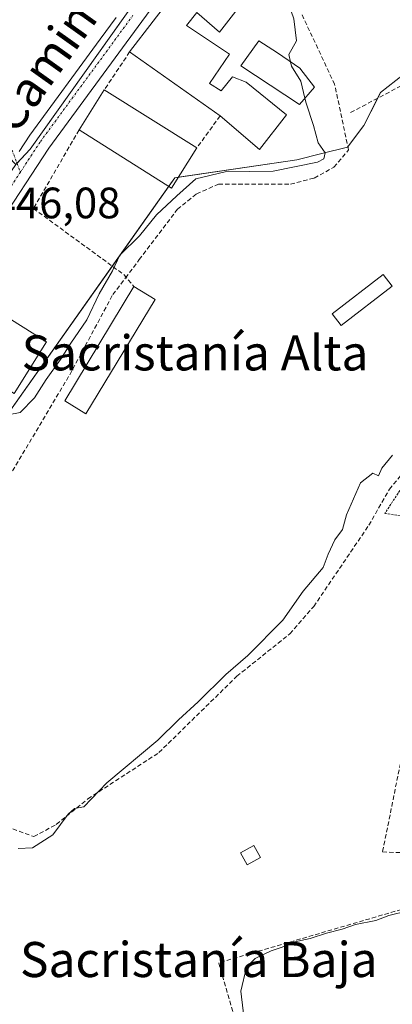
# Model space of a CAD drawing. Units: metres. Extents: x 591341 to 594832, y 4655001 to 4657360.
# Drawn here: x 594212 to 594297, y 4657017 to 4657242 of the extents above; entities that cross this region are included whole.
import ezdxf
from ezdxf.enums import TextEntityAlignment as Align

# ---------------------------------------------------------------- set-up
doc = ezdxf.new("R2010")
doc.units = ezdxf.units.M
doc.header["$MEASUREMENT"] = 0
for name, pattern in [('TRAZO_Y_PUNTO', [1, 0.5, -0.25, 0, -0.25]), ('TRAZOS', [0.75, 0.5, -0.25]), ('TRAZOSX2', [1.5, 1, -0.5])]:
    doc.linetypes.add(name, pattern=pattern)
for name, color, linetype, lineweight in [('Camino eje', 39, 'TRAZO_Y_PUNTO', 13), ('Carretera de calzada única', 19, 'Continuous', 13), ('Carretera de calzada única Cxs', 19, 'Continuous', 13), ('Carretera de calzada única eje', 19, 'TRAZO_Y_PUNTO', 0), ('Corriente artificial lineal', 5, 'TRAZOSX2', 13), ('Cultivos herbáceos CxS', 92, 'Continuous', 0), ('Curva de nivel normal', 36, 'Continuous', 0), ('Edificación', 1, 'Continuous', 13), ('Edificación Cxs', 1, 'Continuous', 13), ('Edificación industrial', 135, 'Continuous', 13), ('Edificación industrial Cxs', 135, 'Continuous', 13), ('Edificación ligera', 1, 'Continuous', 0), ('Edificación ligera Cxs', 1, 'Continuous', 0), ('Huerta', 92, 'Continuous', 0), ('Huerta CxS', 92, 'Continuous', 0), ('Matorral', 135, 'Continuous', 0), ('Matorral CxS', 135, 'Continuous', 0), ('Muro lineal', 1, 'TRAZOSX2', 13), ('Rótulo de punto de cota en terreno', 19, 'Continuous', 0), ('Texto cartográfico', 19, 'Continuous', 0), ('Valla', 19, 'TRAZOS', 0)]:
    doc.layers.add(name, color=color, linetype=linetype, lineweight=lineweight)
doc.styles.add('Arial', font='txt', dxfattribs={"height": 0.2})

# ---------------------------------------------------------------- blocks, each defined once
blk = doc.blocks.new('*U153')
at = {"layer": 'Huerta CxS', "color": 92, "linetype": 'Continuous', "lineweight": 0}
blk.add_polyline3d([(594057.13, 4657006.19, 443.68), (594052.09, 4657020.95, 444.81), (594052.86, 4657045.19, 444.59), (594054.77, 4657054.06, 444.72), (594062.41, 4657063.88, 444.79), (594078.1, 4657070.09, 444.68), (594084.01, 4657070.63, 444.55), (594099, 4657072.01, 444.51), (594114.18, 4657074.39, 444.46), (594123.14, 4657072.13, 444.18), (594132.68, 4657071.79, 443.75), (594138.93, 4657075.16, 444.21), (594149.55, 4657081.21, 443.59), (594187.08, 4657120.53, 443.41), (594247.35, 4657205.69, 445.32), (594275.18, 4657209.73, 445.2), (594280.85, 4657211.18, 444.77), (594286.7, 4657212.63, 443.7), (594290.47, 4657217.56, 442.63), (594294.24, 4657225.1, 442.53), (594301.2, 4657230.61, 442.85)], dxfattribs=at)

msp = doc.modelspace()

# ---------------------------------------------------------------- linework, layer by layer
at = {"layer": 'Camino eje', "color": 39, "linetype": 'TRAZO_Y_PUNTO', "lineweight": 13}
msp.add_polyline3d([(594198.38, 4657249.18, 447.07), (594200.46, 4657243.91, 447.06), (594203.43, 4657233.17, 447.02), (594206.34, 4657225.02, 447.02), (594208.29, 4657217.13, 446.68), (594212.15, 4657206.96, 446.16)], dxfattribs=at)
at = {"layer": 'Carretera de calzada única', "color": 19, "linetype": 'Continuous', "lineweight": 13}
for points in [[(594374.33, 4657351.05, 445.12), (594358.36, 4657342.96, 444.89), (594318.78, 4657320.88, 444.71), (594296.05, 4657308.51, 445.15), (594283.83, 4657299.38, 444.91), (594276.33, 4657291.77, 445.2), (594268.71, 4657282.02, 445.35), (594253.26, 4657259.7, 445.8), (594234.6, 4657234.18, 446.2), (594218.65, 4657212.41, 446.11), (594206.66, 4657194.15, 446), (594195.59, 4657174.29, 446.23), (594174.45, 4657141.87, 445.84), (594146.16, 4657099.32, 446.01), (594138.9, 4657088.98, 445.36), (594133.43, 4657082.91, 445.18), (594125.93, 4657079.34, 445.01), (594116.72, 4657076.59, 444.55)], [(594211.86, 4657211.66, 446.2), (594214.33, 4657215.41, 446.26), (594230.35, 4657237.29, 446.38), (594233.95, 4657242.22, 446.23)]]:
    msp.add_polyline3d(points, dxfattribs=at)
at = {"layer": 'Carretera de calzada única Cxs', "color": 19, "linetype": 'Continuous', "lineweight": 13}
for points in [[(594253.26, 4657259.7, 445.8), (594234.6, 4657234.18, 446.2), (594218.65, 4657212.41, 446.11), (594206.66, 4657194.15, 446), (594195.59, 4657174.29, 446.23), (594174.45, 4657141.87, 445.84), (594146.16, 4657099.32, 446.01), (594138.9, 4657088.98, 445.36), (594133.43, 4657082.91, 445.18), (594125.93, 4657079.34, 445.01), (594116.72, 4657076.59, 444.55), (594116.72, 4657076.59, 444.55), (594111.08, 4657074.87, 444.52), (594108.97, 4657074.46, 444.53), (594097.6, 4657072.04, 444.5), (594091.66, 4657070.78, 444.42), (594078.03, 4657067.3, 444.44), (594070.3, 4657063.02, 444.32), (594062.33, 4657057.55, 444.34), (594057.21, 4657052.79, 444.47), (594052.57, 4657047.08, 444.63), (594046.14, 4657038.76, 444.92), (594038.91, 4657027.76, 445.07)], [(594211.86, 4657211.66, 446.2), (594214.33, 4657215.41, 446.26), (594230.35, 4657237.29, 446.38), (594233.95, 4657242.22, 446.23)]]:
    msp.add_polyline3d(points, dxfattribs=at)
at = {"layer": 'Carretera de calzada única eje', "color": 19, "linetype": 'TRAZO_Y_PUNTO', "lineweight": 0}
for points in [[(594237.82, 4657242.73, 446.25), (594232.63, 4657235.63, 446.22), (594216.64, 4657213.81, 446.17), (594212.15, 4657206.96, 446.16)], [(594212.15, 4657206.96, 446.16), (594204.57, 4657195.42, 446.09), (594193.49, 4657175.56, 446.22), (594192.04, 4657173.33, 446.25)]]:
    msp.add_polyline3d(points, dxfattribs=at)
at = {"layer": 'Corriente artificial lineal', "color": 5, "linetype": 'TRAZOSX2', "lineweight": 13}
for points in [[(594137.24, 4657068.83, 444.04), (594148.13, 4657072.44, 443.71), (594155.75, 4657078.19, 443.77), (594170.91, 4657095.18, 443.86), (594184.99, 4657112.65, 443.51), (594207.3, 4657133.7, 443.74), (594223.39, 4657160.73, 443.89), (594233.21, 4657179.02, 444.43), (594236.1, 4657182.84, 444.32), (594239.25, 4657187.01, 444.06), (594247.93, 4657198.49, 443.75), (594252.33, 4657202.01, 443.98), (594257.32, 4657204.24, 443.58), (594273.73, 4657204.21, 443.53), (594279.13, 4657205.61, 443.84), (594283.63, 4657208.06, 444.16), (594286.96, 4657212.01, 443.65), (594283.78, 4657226.98, 443.81), (594276.21, 4657243.14, 443.74)], [(594137.24, 4657068.83, 444.04), (594138.35, 4657064.38, 442.84), (594140.11, 4657062.44, 442.53), (594149.59, 4657057.88, 441.51), (594169.93, 4657055.75, 441.03), (594199.69, 4657059.85, 440.66), (594206.21, 4657058.74, 440.36), (594215.22, 4657055.43, 440.16), (594220.33, 4657058.22, 440.05), (594227.55, 4657064.04, 439.96), (594243.73, 4657074.6, 439.56), (594261.49, 4657092, 439.37), (594273.6, 4657101.7, 439.36), (594279.02, 4657107.9, 438.82), (594291.58, 4657126.45, 438.81), (594296.26, 4657134.65, 438.68), (594302.49, 4657142.16, 438.69), (594321.76, 4657158.38, 438.66), (594329.52, 4657162.25, 438.55), (594337.04, 4657164.12, 438.45), (594342.13, 4657163.63, 438.38), (594346.17, 4657162.21, 438.97), (594349.05, 4657159.54, 439.1), (594351.15, 4657155.94, 439.16)]]:
    msp.add_polyline3d(points, dxfattribs=at)
at = {"layer": 'Cultivos herbáceos CxS', "color": 92, "linetype": 'Continuous', "lineweight": 0}
for points in [[(594211.1, 4657208.67, 446.18), (594211.38, 4657208.98, 446.18), (594214.38, 4657212.21, 446.18), (594236.32, 4657243.05, 446.25), (594250.05, 4657262.36, 445.96), (594255.38, 4657270.58, 445.68), (594266.6, 4657287.88, 445.42), (594270.67, 4657294.16, 445.32), (594272.58, 4657295.46, 445.27), (594291.49, 4657308.39, 445.25), (594299.91, 4657314.14, 445.28), (594304.64, 4657316.66, 445.27), (594321.52, 4657325.66, 445.25), (594326.83, 4657328.49, 445.27)], [(594250.05, 4657262.36, 445.96), (594214.38, 4657212.21, 446.18), (594211.1, 4657208.67, 446.18), (594193.55, 4657227.04, 446.96), (594184.7, 4657236.31, 447.05), (594181.09, 4657240.09, 447.06), (594170.57, 4657248.46, 447.41)]]:
    msp.add_polyline3d(points, dxfattribs=at)
at = {"layer": 'Curva de nivel normal', "color": 36, "linetype": 'Continuous', "lineweight": 0}
for points in [[(594273.73, 4657232.13, 445), (594273.36, 4657233.75, 445), (594275.1, 4657236.9, 445), (594274.47, 4657241.9, 445), (594272.64, 4657247.22, 445), (594271.62, 4657258.35, 445), (594271.75, 4657258.89, 445)], [(594276.99, 4657223.8, 445), (594276.08, 4657227.72, 445), (594273.96, 4657231.12, 445), (594273.73, 4657232.13, 445)], [(594209.37, 4657151.58, 445), (594212.09, 4657152.18, 445), (594215.38, 4657155.46, 445), (594218.02, 4657159.64, 445), (594221.31, 4657164.26, 445), (594223.62, 4657167.95, 445), (594227.33, 4657173.3, 445), (594230.12, 4657179.23, 445), (594233.12, 4657184.46, 445), (594234.79, 4657188.04, 445), (594239.3, 4657192.41, 445), (594243.2, 4657197.25, 445), (594247.82, 4657201.52, 445), (594252.18, 4657205.41, 445), (594258.8, 4657207.04, 445), (594269.8, 4657207.18, 445), (594279.85, 4657209.19, 445), (594281.31, 4657209.97, 445), (594281.64, 4657211.38, 445), (594280, 4657213.66, 445), (594279, 4657217.6, 445), (594277.26, 4657222.65, 445), (594276.99, 4657223.8, 445)], [(594297, 4657142.44, 440), (594294.51, 4657139.42, 440), (594293.77, 4657137.68, 440), (594292.49, 4657138.28, 440), (594289.67, 4657136.1, 440), (594286.5, 4657128.8, 440), (594285.61, 4657125.44, 440), (594283.86, 4657123.13, 440), (594282.3, 4657119.87, 440), (594281.16, 4657116.8, 440), (594276.64, 4657111.44, 440), (594271.94, 4657104.77, 440), (594263.97, 4657096.76, 440), (594258.96, 4657092.43, 440), (594252.69, 4657086.19, 440), (594248.19, 4657082.06, 440), (594243.46, 4657077.44, 440), (594231.84, 4657067.7, 440), (594226.59, 4657062.22, 440), (594224.46, 4657061.82, 440), (594223.03, 4657060.52, 440), (594219.55, 4657055.84, 440), (594214.94, 4657052.89, 440), (594211.61, 4657052.72, 440)], [(594263.48, 4657011.2, 435), (594262.43, 4657020.2, 435), (594263.66, 4657025.65, 435), (594265.65, 4657027.62, 435), (594269.35, 4657029.38, 435), (594271.82, 4657030.24, 435), (594274.31, 4657031.38, 435), (594278.22, 4657032.21, 435), (594281.9, 4657033.44, 435), (594285.48, 4657034.37, 435), (594288.5, 4657035.4, 435), (594293.14, 4657036.33, 435), (594296.13, 4657037.48, 435), (594300.47, 4657038.5, 435)]]:
    msp.add_polyline3d(points, dxfattribs=at)
at = {"layer": 'Edificación', "color": 1, "linetype": 'Continuous', "lineweight": 13}
msp.add_polyline3d([(594279.21, 4657226.3, 446.38), (594275.74, 4657222.39, 446.21), (594262.42, 4657231.16, 448.16), (594266.53, 4657236.87, 448.87), (594270.72, 4657234.19, 449.88), (594275.87, 4657230.67, 447.78), (594279.21, 4657226.3, 446.38)], dxfattribs=at)
at = {"layer": 'Edificación Cxs', "color": 1, "linetype": 'Continuous', "lineweight": 13}
msp.add_polyline3d([(594279.21, 4657226.3, 446.38), (594275.74, 4657222.39, 446.21), (594262.42, 4657231.16, 448.16), (594266.53, 4657236.87, 448.87), (594270.72, 4657234.19, 449.88), (594275.87, 4657230.67, 447.78), (594279.21, 4657226.3, 446.38)], close=True, dxfattribs=at)
at = {"layer": 'Edificación industrial', "color": 135, "linetype": 'Continuous', "lineweight": 13}
for points in [[(594237.06, 4657234.37, 449.61), (594253.19, 4657255.43, 447.35), (594262.82, 4657245.73, 448.81)], [(594262.82, 4657245.73, 448.81), (594257.51, 4657238.85, 448.55), (594252.35, 4657243.35, 450.38), (594250.01, 4657240.39, 450.37), (594259.85, 4657233.82, 446.29), (594255.26, 4657227.14, 448.88), (594257.94, 4657225.47, 448.59), (594260.49, 4657228.67, 448.29), (594263.64, 4657227.44, 449.55), (594272.8, 4657220.01, 448.43), (594266.62, 4657212.12, 448.41), (594257.68, 4657219.78, 449.15)], [(594257.68, 4657219.78, 449.15), (594237.06, 4657234.37, 449.61)], [(594225.53, 4657216.58, 450.26), (594231.28, 4657225.73, 449.49)], [(594231.28, 4657225.73, 449.49), (594252.35, 4657212.48, 449.05)], [(594252.35, 4657212.48, 449.05), (594246.6, 4657203.33, 449.02), (594225.53, 4657216.58, 450.26)], [(594194.1, 4657166.91, 448.76), (594201.48, 4657178.68, 449.72), (594218.1, 4657168.26, 450.74)], [(594218.1, 4657168.26, 450.74), (594210.73, 4657156.5, 447.31), (594194.1, 4657166.91, 448.76)]]:
    msp.add_polyline3d(points, dxfattribs=at)
at = {"layer": 'Edificación industrial Cxs', "color": 135, "linetype": 'Continuous', "lineweight": 13}
for points in [[(594262.82, 4657245.73, 448.81), (594257.51, 4657238.85, 448.55), (594252.35, 4657243.35, 450.38), (594250.01, 4657240.39, 450.37), (594259.85, 4657233.82, 446.29), (594255.26, 4657227.14, 448.88), (594257.94, 4657225.47, 448.59), (594260.49, 4657228.67, 448.28), (594263.64, 4657227.44, 449.54), (594272.8, 4657220.01, 448.43), (594266.62, 4657212.12, 448.41), (594257.68, 4657219.78, 449.15), (594237.06, 4657234.37, 449.61), (594253.19, 4657255.43, 447.35), (594262.82, 4657245.73, 448.81)], [(594252.35, 4657212.48, 449.05), (594246.6, 4657203.33, 449.02), (594225.53, 4657216.58, 450.26), (594231.28, 4657225.73, 449.49), (594252.35, 4657212.48, 449.05)], [(594218.1, 4657168.26, 450.74), (594210.73, 4657156.5, 447.32), (594194.1, 4657166.91, 448.76), (594201.48, 4657178.68, 449.72), (594218.1, 4657168.26, 450.74)]]:
    msp.add_polyline3d(points, close=True, dxfattribs=at)
at = {"layer": 'Edificación ligera', "color": 1, "linetype": 'Continuous', "lineweight": 0}
for points in [[(594296.88, 4657180.94, 440.03), (594285.24, 4657171.98, 439.99), (594283.23, 4657174.62, 440.55), (594294.87, 4657183.58, 440.04), (594296.88, 4657180.94, 440.03)], [(594242.89, 4657177.92, 445.14), (594227.1, 4657151.85, 444.7), (594222.25, 4657154.8, 447.7), (594238.03, 4657180.85, 446.59)], [(594238.03, 4657180.85, 446.59), (594242.89, 4657177.92, 445.14)], [(594266.86, 4657050.67, 437.54), (594263.83, 4657049.01, 437.44), (594262.34, 4657051.74, 438.47), (594265.36, 4657053.4, 438.18), (594266.86, 4657050.67, 437.54)]]:
    msp.add_polyline3d(points, dxfattribs=at)
at = {"layer": 'Edificación ligera Cxs', "color": 1, "linetype": 'Continuous', "lineweight": 0}
for points in [[(594296.88, 4657180.94, 440.03), (594285.24, 4657171.98, 439.99), (594283.23, 4657174.62, 440.55), (594294.87, 4657183.58, 440.04), (594296.88, 4657180.94, 440.03)], [(594242.89, 4657177.92, 445.14), (594227.1, 4657151.85, 444.7), (594222.25, 4657154.8, 447.7), (594238.03, 4657180.85, 446.59), (594242.89, 4657177.92, 445.14)], [(594266.86, 4657050.67, 437.54), (594263.83, 4657049.01, 437.44), (594262.34, 4657051.74, 438.47), (594265.36, 4657053.4, 438.18), (594266.86, 4657050.67, 437.54)]]:
    msp.add_polyline3d(points, close=True, dxfattribs=at)
at = {"layer": 'Huerta', "color": 92, "linetype": 'Continuous', "lineweight": 0}
msp.add_polyline3d([(594207.46, 4657149.32, 444.08), (594233.08, 4657185.53, 445.06), (594245.96, 4657203.73, 445.39), (594247.35, 4657205.69, 445.32), (594248.16, 4657205.81, 445.23), (594275.18, 4657209.74, 445.2), (594280.85, 4657211.18, 444.77), (594286.7, 4657212.63, 443.7), (594286.8, 4657212.76, 443.68), (594290.47, 4657217.56, 442.63), (594293.59, 4657223.81, 442.47), (594294.24, 4657225.1, 442.53), (594301.2, 4657230.61, 442.85)], dxfattribs=at)
at = {"layer": 'Matorral', "color": 135, "linetype": 'Continuous', "lineweight": 0}
for points in [[(594211.1, 4657208.67, 446.18), (594211.38, 4657208.98, 446.18), (594214.38, 4657212.21, 446.18), (594236.32, 4657243.05, 446.25), (594250.05, 4657262.36, 445.96), (594255.38, 4657270.58, 445.68), (594266.6, 4657287.88, 445.42), (594270.67, 4657294.16, 445.32), (594272.58, 4657295.46, 445.27), (594291.49, 4657308.39, 445.25), (594299.91, 4657314.14, 445.28), (594304.64, 4657316.66, 445.27), (594321.52, 4657325.66, 445.25), (594326.83, 4657328.49, 445.27)], [(594207.46, 4657149.32, 444.08), (594233.08, 4657185.53, 445.06), (594245.96, 4657203.73, 445.39), (594247.35, 4657205.69, 445.32), (594248.16, 4657205.81, 445.23), (594275.18, 4657209.74, 445.2), (594280.85, 4657211.18, 444.77), (594286.7, 4657212.63, 443.7), (594286.8, 4657212.76, 443.68), (594290.47, 4657217.56, 442.63), (594293.59, 4657223.81, 442.47), (594294.24, 4657225.1, 442.53), (594301.2, 4657230.61, 442.85)]]:
    msp.add_polyline3d(points, dxfattribs=at)
at = {"layer": 'Matorral CxS', "color": 135, "linetype": 'Continuous', "lineweight": 0}
for points in [[(594035.07, 4657090.08, 448.27), (594043.82, 4657080.99, 447.63), (594050.46, 4657073.64, 447.34), (594065.5, 4657075.74, 446.43), (594071.05, 4657076.28, 446.31), (594083.94, 4657083.57, 446.35), (594088.45, 4657093.29, 446.95), (594064.08, 4657111.18, 447.25), (594079.38, 4657133.88, 450.15), (594080.06, 4657143.71, 451.22), (594088.87, 4657148.45, 451.41), (594092.42, 4657156.38, 450.45), (594093.11, 4657156.32, 450.32), (594096.28, 4657162.65, 449.8), (594109.17, 4657153.67, 448.88), (594152.19, 4657123.71, 446.44), (594186.35, 4657172.73, 446.33), (594211.1, 4657208.67, 446.18), (594214.38, 4657212.21, 446.18), (594250.05, 4657262.36, 445.96), (594270.67, 4657294.16, 445.32), (594291.49, 4657308.39, 445.25), (594299.91, 4657314.14, 445.28)], [(594301.2, 4657230.61, 442.85), (594294.24, 4657225.1, 442.53), (594290.47, 4657217.56, 442.63), (594286.7, 4657212.63, 443.7), (594280.85, 4657211.18, 444.77), (594275.18, 4657209.73, 445.2), (594247.35, 4657205.69, 445.32), (594187.08, 4657120.53, 443.41), (594149.55, 4657081.21, 443.59), (594138.93, 4657075.16, 444.21), (594132.68, 4657071.79, 443.75), (594123.14, 4657072.13, 444.18), (594114.18, 4657074.39, 444.46), (594099, 4657072.01, 444.51), (594084.01, 4657070.63, 444.55), (594078.1, 4657070.09, 444.68), (594062.41, 4657063.88, 444.79), (594054.77, 4657054.06, 444.72), (594052.86, 4657045.19, 444.59), (594052.09, 4657020.95, 444.81), (594057.13, 4657006.19, 443.68)]]:
    msp.add_polyline3d(points, dxfattribs=at)
at = {"layer": 'Muro lineal', "color": 1, "linetype": 'TRAZOSX2', "lineweight": 13}
for points in [[(594316.62, 4657257.94, 443.96), (594322.64, 4657239.81, 442.9), (594308.19, 4657231.55, 442.96), (594287.11, 4657220.37, 444.23)], [(594237.06, 4657234.37, 449.61), (594231.28, 4657225.73, 449.49)], [(594257.68, 4657219.78, 449.15), (594252.35, 4657212.48, 449.05)], [(594225.53, 4657216.58, 450.26), (594215.13, 4657198.67, 446.12), (594235.78, 4657183.55, 444.81), (594238.03, 4657180.85, 446.59)], [(594313.96, 4657089.94, 439.6), (594302.62, 4657091.26, 438.9), (594294.71, 4657051.96, 438.12), (594303.89, 4657051.57, 437.99)], [(594306.21, 4657040.94, 436.18), (594257.35, 4657026.64, 438.17), (594264.26, 4657002.85, 435.75), (594288.76, 4657007.49, 437.6)]]:
    msp.add_polyline3d(points, dxfattribs=at)
at = {"layer": 'Valla', "color": 19, "linetype": 'TRAZOS', "lineweight": 0}
msp.add_polyline3d([(594364.05, 4657122.68, 440.6), (594365.57, 4657132.68, 439.92), (594363.85, 4657136.01, 440.99), (594354.53, 4657145.79, 440.98), (594346.26, 4657158.35, 441.13), (594341.89, 4657160.83, 441.19), (594337.14, 4657161.63, 441.4), (594330.14, 4657160.83, 440.46), (594325.14, 4657159.04, 441.69), (594318.64, 4657155.13, 440.8), (594301.91, 4657139.39, 440.32), (594295.23, 4657129.12, 440.31), (594305.89, 4657127.58, 439.19), (594364.05, 4657122.68, 440.6)], dxfattribs=at)

# ---------------------------------------------------------------- block references
at = {"layer": 'Huerta CxS', "color": 92, "linetype": 'Continuous', "lineweight": 0}
msp.add_blockref('*U153', (0, 0), dxfattribs=at)

# ---------------------------------------------------------------- texts
at = {"layer": 'Rótulo de punto de cota en terreno', "color": 19, "linetype": 'Continuous', "lineweight": 0, "style": 'Arial'}
msp.add_text('446,08', height=7, dxfattribs=at).set_placement((594205.81, 4657194.24), align=Align.BOTTOM_LEFT)
at = {"layer": 'Texto cartográfico', "color": 19, "linetype": 'Continuous', "lineweight": 0, "style": 'Arial'}
msp.add_text('Camino del Calvario', height=8, rotation=54.5649, dxfattribs=at).set_placement((594237.39, 4657259.14), align=Align.MIDDLE_CENTER)
for s, p in [('Sacristanía Alta', (594251.95, 4657165.74)), ('Sacristanía Baja', (594252.82, 4657027.41))]:
    msp.add_text(s, height=8, dxfattribs=at).set_placement(p, align=Align.MIDDLE_CENTER)

doc.saveas('drawing.dxf')
